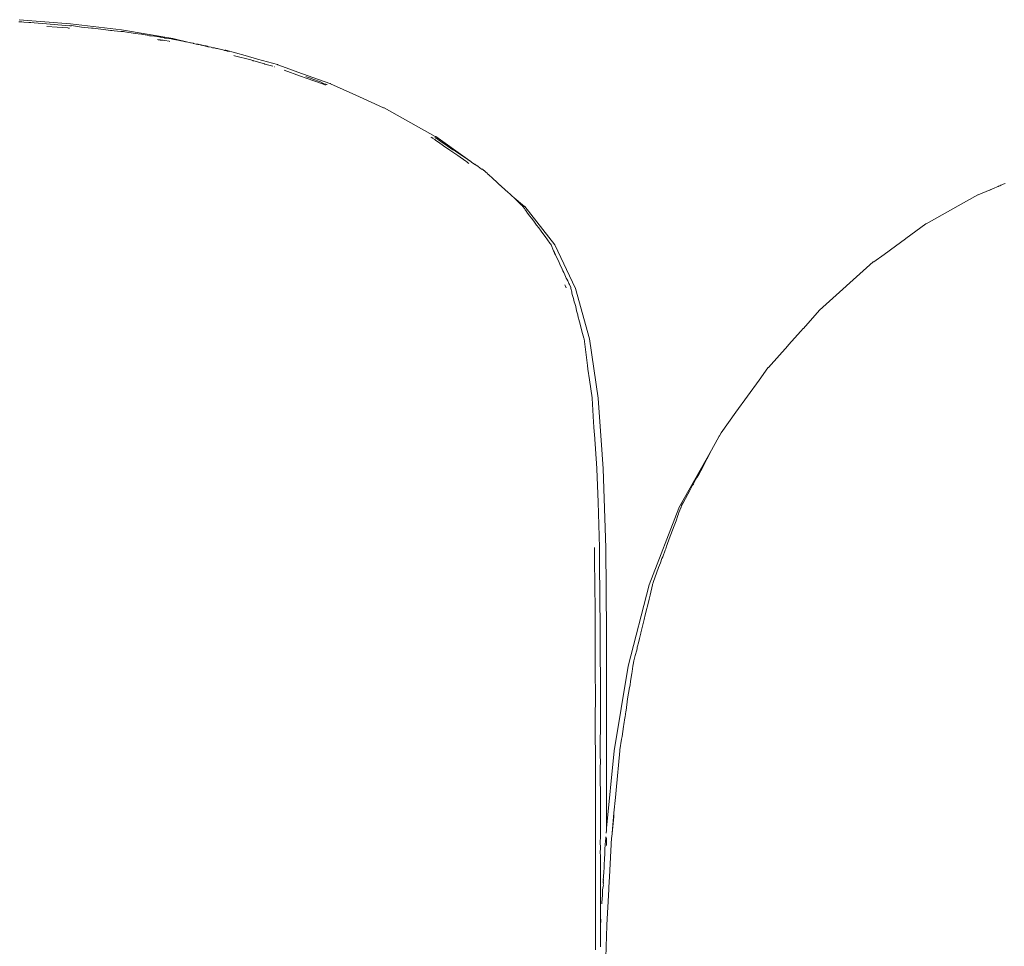
# Model space of a CAD drawing. Units: inches. Extents: x 41.8 to 79.8, y 13.9 to 47.4.
# Drawn here: x 53.4 to 53.6, y 26 to 26.2 of the extents above; entities that cross this region are included whole.
import ezdxf

# ---------------------------------------------------------------- set-up
doc = ezdxf.new("R2010")
doc.units = ezdxf.units.IN
doc.header["$MEASUREMENT"] = 0
doc.layers.add('8 - Furniture - Ready', color=33, linetype='Continuous')

msp = doc.modelspace()

# ---------------------------------------------------------------- linework, layer by layer
at = {"layer": '8 - Furniture - Ready', "linetype": 'Continuous', "lineweight": 15}
for p, q in [((53.35072, 26.1598), (53.35098, 26.1598)), ((53.36167, 26.15936), (53.35074, 26.16023)), ((53.35108, 26.15977), (53.35098, 26.1598)), ((53.35108, 26.15977), (53.3511, 26.15977)), ((53.3511, 26.15977), (53.35124, 26.15976)), ((53.35124, 26.15976), (53.35133, 26.15976)), ((53.35172, 26.15972), (53.35133, 26.15976)), ((53.35283, 26.15963), (53.35172, 26.15972)), ((53.35283, 26.15963), (53.35324, 26.15962)), ((53.35398, 26.15957), (53.35324, 26.15962)), ((53.35398, 26.15957), (53.35656, 26.15936)), ((53.35656, 26.15936), (53.35902, 26.15915)), ((53.35663, 26.15878), (53.35887, 26.15865)), ((53.35887, 26.15865), (53.3611, 26.15846)), ((53.36158, 26.15895), (53.35902, 26.15915)), ((53.3611, 26.15846), (53.36128, 26.15844)), ((53.36128, 26.15844), (53.36141, 26.15844)), ((53.36141, 26.15844), (53.36147, 26.15843)), ((53.36147, 26.15843), (53.36149, 26.15843)), ((53.36187, 26.15892), (53.36158, 26.15898)), ((53.36187, 26.15892), (53.36158, 26.15895)), ((53.37257, 26.15806), (53.36167, 26.15936)), ((53.36187, 26.15892), (53.3619, 26.15894)), ((53.36193, 26.15896), (53.3619, 26.15894)), ((53.36193, 26.15896), (53.36401, 26.15867)), ((53.3662, 26.15842), (53.36401, 26.15867)), ((53.36652, 26.1584), (53.3662, 26.15842)), ((53.36652, 26.1584), (53.36921, 26.15807)), ((53.37024, 26.15795), (53.36921, 26.15807)), ((53.37024, 26.15795), (53.37058, 26.15793)), ((53.37058, 26.15793), (53.371, 26.15787)), ((53.371, 26.15787), (53.37244, 26.15772)), ((53.37274, 26.15769), (53.37244, 26.15772)), ((53.38347, 26.15623), (53.37257, 26.15806)), ((53.37281, 26.15772), (53.37274, 26.15769)), ((53.37286, 26.15772), (53.37281, 26.15772)), ((53.37286, 26.15772), (53.37301, 26.15769)), ((53.37301, 26.15769), (53.37325, 26.15766)), ((53.37325, 26.15766), (53.37328, 26.15765)), ((53.37328, 26.15765), (53.3755, 26.15731)), ((53.37613, 26.15721), (53.3755, 26.15731)), ((53.37613, 26.15721), (53.37685, 26.15711)), ((53.37685, 26.15711), (53.37711, 26.15707)), ((53.37711, 26.15707), (53.37721, 26.15705)), ((53.37721, 26.15705), (53.378, 26.15693)), ((53.378, 26.15693), (53.3785, 26.15682)), ((53.3785, 26.15682), (53.37855, 26.15681)), ((53.37855, 26.15681), (53.37861, 26.15681)), ((53.37861, 26.15681), (53.37878, 26.1568)), ((53.37878, 26.1568), (53.37957, 26.15669)), ((53.38093, 26.15647), (53.37957, 26.15669)), ((53.38023, 26.15599), (53.38039, 26.15597)), ((53.38039, 26.15597), (53.38055, 26.15595)), ((53.38055, 26.15595), (53.38069, 26.15593)), ((53.38069, 26.15593), (53.38072, 26.15593)), ((53.38077, 26.15592), (53.38072, 26.15593)), ((53.38077, 26.15592), (53.38085, 26.1559)), ((53.38085, 26.1559), (53.38091, 26.1559)), ((53.38091, 26.1559), (53.38146, 26.15584)), ((53.38093, 26.15647), (53.38095, 26.15645)), ((53.38095, 26.15645), (53.38102, 26.15644)), ((53.38102, 26.15644), (53.38175, 26.15633)), ((53.38146, 26.15584), (53.38179, 26.15579)), ((53.38175, 26.15633), (53.3818, 26.15632)), ((53.38179, 26.15579), (53.38268, 26.15565)), ((53.3818, 26.15632), (53.38311, 26.15615)), ((53.38283, 26.1556), (53.38268, 26.15565)), ((53.38313, 26.15615), (53.38311, 26.15615)), ((53.38323, 26.15613), (53.38313, 26.15615)), ((53.3834, 26.15611), (53.38323, 26.15613)), ((53.38357, 26.15607), (53.3834, 26.15611)), ((53.38726, 26.15532), (53.38347, 26.15623)), ((53.3837, 26.15604), (53.38357, 26.15607)), ((53.3837, 26.15604), (53.38377, 26.15605)), ((53.38377, 26.15605), (53.38379, 26.15603)), ((53.38379, 26.15603), (53.38489, 26.15582)), ((53.38489, 26.15582), (53.38493, 26.15581)), ((53.38493, 26.15581), (53.3852, 26.15575)), ((53.3852, 26.15575), (53.38527, 26.15573)), ((53.38527, 26.15573), (53.38592, 26.15558)), ((53.38592, 26.15558), (53.38607, 26.15556)), ((53.38607, 26.15556), (53.38619, 26.15552)), ((53.38619, 26.15552), (53.3867, 26.15542)), ((53.3867, 26.15542), (53.38726, 26.15532)), ((53.38726, 26.15532), (53.38738, 26.15529)), ((53.38738, 26.15529), (53.38782, 26.1552)), ((53.38782, 26.1552), (53.38787, 26.15518)), ((53.38787, 26.15518), (53.38799, 26.15516)), ((53.38799, 26.15516), (53.3882, 26.1551)), ((53.3882, 26.1551), (53.3885, 26.15504)), ((53.3885, 26.15504), (53.38881, 26.15498)), ((53.38892, 26.15497), (53.38881, 26.15498)), ((53.38909, 26.15493), (53.38892, 26.15497)), ((53.38936, 26.15487), (53.38909, 26.15493)), ((53.38945, 26.15484), (53.38936, 26.15487)), ((53.38956, 26.15483), (53.38945, 26.15484)), ((53.38962, 26.15481), (53.38956, 26.15483)), ((53.38974, 26.15479), (53.38962, 26.15481)), ((53.38992, 26.15475), (53.38974, 26.15479)), ((53.38998, 26.15474), (53.38992, 26.15475)), ((53.39006, 26.15472), (53.38998, 26.15474)), ((53.39024, 26.15468), (53.39006, 26.15472)), ((53.39029, 26.15468), (53.39024, 26.15468)), ((53.39032, 26.15466), (53.39029, 26.15468)), ((53.39038, 26.15466), (53.39032, 26.15466)), ((53.39043, 26.15464), (53.39038, 26.15466)), ((53.39051, 26.15463), (53.39043, 26.15464)), ((53.39048, 26.15459), (53.39043, 26.15464)), ((53.39048, 26.15459), (53.39093, 26.15448)), ((53.39058, 26.15461), (53.39051, 26.15463)), ((53.39066, 26.15459), (53.39058, 26.15461)), ((53.39077, 26.15457), (53.39066, 26.15459)), ((53.39082, 26.15456), (53.39077, 26.15457)), ((53.39082, 26.15456), (53.39085, 26.15455)), ((53.39085, 26.15455), (53.3909, 26.15454)), ((53.39094, 26.15453), (53.3909, 26.15454)), ((53.39093, 26.15448), (53.39126, 26.15442)), ((53.39126, 26.15442), (53.39167, 26.15434)), ((53.39197, 26.15426), (53.39167, 26.15434)), ((53.39204, 26.15426), (53.39197, 26.15426)), ((53.39218, 26.15424), (53.39204, 26.15426)), ((53.39225, 26.15422), (53.39218, 26.15424)), ((53.39235, 26.1542), (53.39225, 26.15422)), ((53.39248, 26.15417), (53.39235, 26.1542)), ((53.39261, 26.15415), (53.39248, 26.15417)), ((53.39279, 26.15411), (53.39261, 26.15415)), ((53.39293, 26.15406), (53.39279, 26.15411)), ((53.393, 26.15406), (53.39293, 26.15406)), ((53.39322, 26.15401), (53.393, 26.15406)), ((53.39349, 26.15395), (53.39322, 26.15401)), ((53.3936, 26.15392), (53.39349, 26.15395)), ((53.39441, 26.15374), (53.3936, 26.15392)), ((53.3944, 26.15372), (53.3936, 26.15392)), ((53.39446, 26.15368), (53.3944, 26.15372)), ((53.39446, 26.15368), (53.39441, 26.15374)), ((53.39449, 26.15369), (53.39446, 26.15368)), ((53.39449, 26.15369), (53.39462, 26.15373)), ((53.39462, 26.15373), (53.39472, 26.15374)), ((53.39462, 26.15373), (53.39475, 26.15368)), ((53.39476, 26.15373), (53.39472, 26.15374)), ((53.39506, 26.15354), (53.39475, 26.15368)), ((53.39476, 26.15373), (53.3989, 26.15257)), ((53.39506, 26.15354), (53.39549, 26.15342)), ((53.39646, 26.1526), (53.39666, 26.15256)), ((53.39666, 26.15256), (53.40012, 26.15164)), ((53.4015, 26.1518), (53.3989, 26.15257)), ((53.40052, 26.15152), (53.40012, 26.15164)), ((53.40055, 26.1515), (53.40052, 26.15152)), ((53.40055, 26.1515), (53.40063, 26.15146)), ((53.40074, 26.15146), (53.40063, 26.15146)), ((53.40074, 26.15146), (53.40302, 26.15081)), ((53.40577, 26.15065), (53.4015, 26.1518)), ((53.40313, 26.15078), (53.40302, 26.15081)), ((53.40479, 26.1503), (53.40313, 26.15078)), ((53.40507, 26.15021), (53.40512, 26.1502)), ((53.40583, 26.15064), (53.40577, 26.15065)), ((53.40583, 26.15064), (53.4084, 26.14971)), ((53.4107, 26.14823), (53.40719, 26.14946)), ((53.4084, 26.14971), (53.41016, 26.14907)), ((53.41016, 26.14907), (53.41234, 26.14826)), ((53.4107, 26.14823), (53.41192, 26.1478)), ((53.41184, 26.14811), (53.41199, 26.14806)), ((53.41535, 26.14659), (53.41192, 26.1478)), ((53.41303, 26.14769), (53.41199, 26.14806)), ((53.41234, 26.14826), (53.41697, 26.14662)), ((53.41303, 26.14769), (53.4133, 26.14755)), ((53.4133, 26.14755), (53.41492, 26.14697)), ((53.41559, 26.14666), (53.41492, 26.14697)), ((53.41602, 26.14631), (53.41535, 26.14659)), ((53.41597, 26.14652), (53.41559, 26.14666)), ((53.41597, 26.14652), (53.41607, 26.14648)), ((53.41626, 26.14641), (53.41607, 26.14648)), ((53.4163, 26.14643), (53.41626, 26.14641)), ((53.41634, 26.14645), (53.4163, 26.14643)), ((53.41697, 26.14662), (53.41706, 26.1466)), ((53.41706, 26.1466), (53.41707, 26.14657)), ((53.41707, 26.14657), (53.42248, 26.14415)), ((53.42248, 26.14415), (53.42573, 26.14267)), ((53.42573, 26.14267), (53.4284, 26.14147)), ((53.4284, 26.14147), (53.42849, 26.14146)), ((53.42849, 26.14146), (53.43013, 26.14051)), ((53.43013, 26.14051), (53.43941, 26.13536)), ((53.43853, 26.13517), (53.4385, 26.13516)), ((53.43886, 26.13496), (53.43853, 26.13517)), ((53.43886, 26.13496), (53.4389, 26.13495)), ((53.4389, 26.13495), (53.43892, 26.13495)), ((53.4392, 26.13475), (53.43892, 26.13495)), ((53.4393, 26.13468), (53.4392, 26.13475)), ((53.43932, 26.13513), (53.4393, 26.13515)), ((53.43952, 26.13452), (53.4393, 26.13468)), ((53.43952, 26.135), (53.43932, 26.13513)), ((53.43951, 26.13535), (53.43941, 26.13536)), ((53.43952, 26.13531), (53.43951, 26.13535)), ((53.43952, 26.13531), (53.44578, 26.13089)), ((53.43959, 26.13496), (53.43952, 26.135)), ((53.44012, 26.13411), (53.43952, 26.13452)), ((53.43959, 26.13496), (53.43962, 26.13496)), ((53.43964, 26.13496), (53.43959, 26.13496)), ((53.43964, 26.13496), (53.43962, 26.13496)), ((53.43979, 26.13484), (53.43964, 26.13496)), ((53.44017, 26.13459), (53.43979, 26.13484)), ((53.44023, 26.13455), (53.44017, 26.13459)), ((53.44028, 26.1345), (53.44023, 26.13455)), ((53.44063, 26.13424), (53.44028, 26.1345)), ((53.44119, 26.13338), (53.44012, 26.13411)), ((53.44104, 26.13399), (53.44063, 26.13424)), ((53.44196, 26.13334), (53.44104, 26.13399)), ((53.44119, 26.13338), (53.44248, 26.13245)), ((53.44318, 26.13251), (53.44196, 26.13334)), ((53.44248, 26.13245), (53.44421, 26.13126)), ((53.44368, 26.13224), (53.44318, 26.13251)), ((53.44483, 26.13142), (53.44368, 26.13224)), ((53.44421, 26.13126), (53.44592, 26.13008)), ((53.44531, 26.13114), (53.44483, 26.13142)), ((53.44633, 26.13043), (53.44531, 26.13114)), ((53.44697, 26.13002), (53.44578, 26.13089)), ((53.44612, 26.12991), (53.44592, 26.13008)), ((53.44661, 26.13023), (53.44633, 26.13043)), ((53.44697, 26.13002), (53.44661, 26.13023)), ((53.4463, 26.12982), (53.44612, 26.12991)), ((53.44659, 26.12957), (53.4463, 26.12982)), ((53.44714, 26.1299), (53.44697, 26.13002)), ((53.44777, 26.12948), (53.44714, 26.1299)), ((53.44763, 26.12952), (53.44714, 26.1299)), ((53.44785, 26.12937), (53.44763, 26.12952)), ((53.44785, 26.12942), (53.44777, 26.12948)), ((53.448, 26.1293), (53.44785, 26.12942)), ((53.448, 26.1293), (53.44785, 26.12937)), ((53.44812, 26.12922), (53.448, 26.1293)), ((53.44846, 26.12899), (53.44812, 26.12922)), ((53.44851, 26.12895), (53.44846, 26.12899)), ((53.44926, 26.12839), (53.44851, 26.12895)), ((53.44926, 26.12839), (53.44934, 26.12839)), ((53.44942, 26.1284), (53.44934, 26.12839)), ((53.44946, 26.12839), (53.44942, 26.1284)), ((53.44951, 26.12839), (53.44946, 26.12839)), ((53.44951, 26.12836), (53.44951, 26.12839)), ((53.44955, 26.12828), (53.44951, 26.12836)), ((53.44958, 26.12825), (53.44955, 26.12828)), ((53.44958, 26.12825), (53.44965, 26.12819)), ((53.44976, 26.12809), (53.44965, 26.12819)), ((53.44982, 26.12808), (53.44976, 26.12809)), ((53.44982, 26.12804), (53.44982, 26.12808)), ((53.44987, 26.12804), (53.44982, 26.12808)), ((53.44987, 26.12804), (53.44982, 26.12804)), ((53.4499, 26.12804), (53.44987, 26.12804)), ((53.4499, 26.12804), (53.45026, 26.1277)), ((53.45029, 26.12766), (53.45026, 26.1277)), ((53.45034, 26.12763), (53.45029, 26.12766)), ((53.45038, 26.12758), (53.45034, 26.12763)), ((53.45062, 26.12734), (53.45038, 26.12758)), ((53.45075, 26.12723), (53.45062, 26.12734)), ((53.45113, 26.1269), (53.45075, 26.12723)), ((53.45129, 26.12675), (53.45113, 26.1269)), ((53.45132, 26.12672), (53.45129, 26.12675)), ((53.45153, 26.12653), (53.45132, 26.12672)), ((53.45189, 26.12618), (53.45153, 26.12653)), ((53.45189, 26.12618), (53.4523, 26.12582)), ((53.45236, 26.12574), (53.4523, 26.12582)), ((53.45258, 26.12557), (53.45236, 26.12574)), ((53.45282, 26.12534), (53.45258, 26.12557)), ((53.45282, 26.12534), (53.45318, 26.12498)), ((53.45318, 26.12498), (53.45323, 26.12498)), ((53.45323, 26.12498), (53.45349, 26.12471)), ((53.45349, 26.12471), (53.45421, 26.12407)), ((53.45421, 26.12407), (53.45446, 26.12382)), ((53.45469, 26.12361), (53.45446, 26.12382)), ((53.55847, 26.12434), (53.55505, 26.12291)), ((53.55756, 26.12391), (53.55815, 26.12416)), ((53.55847, 26.12434), (53.55815, 26.12416)), ((53.55911, 26.1246), (53.55847, 26.12434)), ((53.55934, 26.1247), (53.55911, 26.1246)), ((53.55933, 26.12471), (53.55939, 26.12474)), ((53.55934, 26.1247), (53.55939, 26.12474)), ((53.55968, 26.12486), (53.55939, 26.12474)), ((53.55968, 26.12486), (53.55971, 26.12485)), ((53.55987, 26.12494), (53.55971, 26.12485)), ((53.55992, 26.12496), (53.55987, 26.12494)), ((53.56014, 26.12503), (53.55992, 26.12496)), ((53.56014, 26.12503), (53.56041, 26.12517)), ((53.56041, 26.12517), (53.56085, 26.12536)), ((53.45469, 26.12361), (53.4549, 26.12342)), ((53.4549, 26.12342), (53.45526, 26.12309)), ((53.45526, 26.12309), (53.45561, 26.12279)), ((53.45561, 26.12279), (53.45572, 26.12267)), ((53.45572, 26.12267), (53.4562, 26.12225)), ((53.4562, 26.12225), (53.4578, 26.12072)), ((53.45843, 26.12043), (53.4562, 26.12225)), ((53.5508, 26.12054), (53.555, 26.12288)), ((53.55505, 26.12291), (53.555, 26.12288)), ((53.45785, 26.12072), (53.4578, 26.12072)), ((53.45788, 26.12071), (53.45785, 26.12072)), ((53.45792, 26.12065), (53.45788, 26.12071)), ((53.45804, 26.12045), (53.45792, 26.12065)), ((53.45809, 26.12043), (53.45804, 26.12045)), ((53.45842, 26.11997), (53.45809, 26.12043)), ((53.45848, 26.11989), (53.45842, 26.11997)), ((53.45843, 26.12043), (53.45852, 26.12043)), ((53.45859, 26.11975), (53.45848, 26.11989)), ((53.46486, 26.11223), (53.45852, 26.12043)), ((53.45871, 26.11959), (53.45859, 26.11975)), ((53.45907, 26.11902), (53.45871, 26.11959)), ((53.544, 26.11673), (53.5508, 26.12054)), ((53.45913, 26.11893), (53.45907, 26.11902)), ((53.45913, 26.11893), (53.45949, 26.11847)), ((53.45954, 26.11837), (53.45949, 26.11847)), ((53.45987, 26.11793), (53.45954, 26.11837)), ((53.45996, 26.11786), (53.45987, 26.11793)), ((53.45996, 26.11786), (53.46055, 26.1171)), ((53.46055, 26.1171), (53.46098, 26.11648)), ((53.46111, 26.11631), (53.46098, 26.11648)), ((53.4613, 26.11605), (53.46111, 26.11631)), ((53.46144, 26.11588), (53.4613, 26.11605)), ((53.46144, 26.11588), (53.46195, 26.11519)), ((53.54393, 26.1167), (53.53963, 26.11358)), ((53.544, 26.11673), (53.54393, 26.1167)), ((53.46195, 26.11519), (53.46212, 26.11499)), ((53.46212, 26.11499), (53.46211, 26.11496)), ((53.46283, 26.11404), (53.46211, 26.11496)), ((53.46379, 26.11265), (53.46283, 26.11404)), ((53.53744, 26.11195), (53.5396, 26.11356)), ((53.53963, 26.11358), (53.5396, 26.11356)), ((53.46391, 26.11249), (53.46379, 26.11265)), ((53.46391, 26.11249), (53.46393, 26.11246)), ((53.46393, 26.11246), (53.464, 26.11245)), ((53.46401, 26.11236), (53.464, 26.11245)), ((53.46401, 26.11236), (53.46412, 26.11223)), ((53.46462, 26.11098), (53.46412, 26.11223)), ((53.46931, 26.10299), (53.46486, 26.11223)), ((53.53502, 26.11023), (53.53744, 26.11195)), ((53.46478, 26.11063), (53.46462, 26.11098)), ((53.4648, 26.11058), (53.46478, 26.11063)), ((53.46484, 26.1105), (53.4648, 26.11058)), ((53.46502, 26.11014), (53.46484, 26.1105)), ((53.46583, 26.10848), (53.46502, 26.11014)), ((53.53502, 26.11023), (53.53283, 26.10865)), ((53.46583, 26.10848), (53.46594, 26.10816)), ((53.46594, 26.10816), (53.46644, 26.10708)), ((53.4666, 26.10674), (53.46644, 26.10708)), ((53.52129, 26.09835), (53.53271, 26.10863)), ((53.53271, 26.10863), (53.5328, 26.10865)), ((53.5328, 26.10865), (53.53283, 26.10865)), ((53.46676, 26.1064), (53.4666, 26.10674)), ((53.467, 26.10589), (53.46676, 26.1064)), ((53.467, 26.10589), (53.46732, 26.10515)), ((53.46732, 26.10515), (53.46742, 26.10495)), ((53.46742, 26.10495), (53.46763, 26.10457)), ((53.46705, 26.1036), (53.467, 26.10372)), ((53.46729, 26.10309), (53.46705, 26.1036)), ((53.46788, 26.104), (53.46763, 26.10457)), ((53.46788, 26.104), (53.46798, 26.10379)), ((53.46798, 26.10379), (53.46827, 26.10316)), ((53.46832, 26.10299), (53.46827, 26.10316)), ((53.46832, 26.10299), (53.46847, 26.10222)), ((53.47226, 26.09226), (53.46931, 26.10299)), ((53.46853, 26.10196), (53.46847, 26.10222)), ((53.46853, 26.10196), (53.46867, 26.10144)), ((53.46885, 26.10081), (53.46867, 26.10144)), ((53.46903, 26.10011), (53.46885, 26.10081)), ((53.46914, 26.09977), (53.46903, 26.10011)), ((53.46932, 26.09915), (53.46914, 26.09977)), ((53.46932, 26.09915), (53.46951, 26.09822)), ((53.46951, 26.09822), (53.46977, 26.09732)), ((53.46977, 26.09732), (53.4698, 26.09713)), ((53.4698, 26.09713), (53.47015, 26.09583)), ((53.51783, 26.09445), (53.52129, 26.09835)), ((53.47015, 26.09583), (53.47055, 26.09422)), ((53.51729, 26.09385), (53.51781, 26.09444)), ((53.51781, 26.09444), (53.51783, 26.09445)), ((53.47055, 26.09422), (53.47065, 26.09388)), ((53.47065, 26.09388), (53.47108, 26.09239)), ((53.47108, 26.09236), (53.47108, 26.09239)), ((53.47111, 26.09226), (53.47108, 26.09236)), ((53.51467, 26.09097), (53.51729, 26.09385)), ((53.47111, 26.09226), (53.47185, 26.08655)), ((53.47409, 26.0796), (53.47226, 26.09226)), ((53.51037, 26.08614), (53.51448, 26.09075)), ((53.51448, 26.09075), (53.5145, 26.09077)), ((53.51467, 26.09097), (53.5145, 26.09077)), ((53.47185, 26.08655), (53.47194, 26.08574)), ((53.51026, 26.08605), (53.5084, 26.08342)), ((53.51028, 26.08612), (53.51026, 26.08605)), ((53.51033, 26.08613), (53.51028, 26.08612)), ((53.51033, 26.08613), (53.51037, 26.08614)), ((53.47229, 26.0835), (53.47194, 26.08574)), ((53.47229, 26.0835), (53.47281, 26.07969)), ((53.5084, 26.08342), (53.50347, 26.0766)), ((53.47281, 26.0796), (53.47281, 26.07969)), ((53.47281, 26.0796), (53.47313, 26.07448)), ((53.47495, 26.06759), (53.47409, 26.0796)), ((53.50028, 26.07219), (53.50347, 26.0766)), ((53.47313, 26.07448), (53.47321, 26.07351)), ((53.47328, 26.07245), (53.47321, 26.07351)), ((53.47328, 26.07245), (53.47334, 26.07195)), ((53.47385, 26.06461), (53.47334, 26.07195)), ((53.49947, 26.0707), (53.4999, 26.0715)), ((53.4999, 26.0715), (53.49993, 26.07154)), ((53.49993, 26.07154), (53.50028, 26.07219)), ((53.49828, 26.06851), (53.49947, 26.0707)), ((53.47518, 26.06455), (53.47495, 26.06759)), ((53.49129, 26.05626), (53.49828, 26.06851)), ((53.49828, 26.06851), (53.49723, 26.06659)), ((53.49538, 26.06305), (53.49653, 26.06516)), ((53.49659, 26.06541), (53.4956, 26.06359)), ((53.49653, 26.06516), (53.49663, 26.06541)), ((53.49663, 26.06541), (53.49723, 26.06659)), ((53.47385, 26.06455), (53.47385, 26.06461)), ((53.47385, 26.06455), (53.47408, 26.05743)), ((53.47573, 26.04771), (53.47518, 26.06455)), ((53.4952, 26.06279), (53.49531, 26.063)), ((53.49531, 26.063), (53.49533, 26.06303)), ((53.4956, 26.06359), (53.49533, 26.06303)), ((53.49533, 26.06303), (53.49538, 26.06305)), ((53.49409, 26.06078), (53.4942, 26.06103)), ((53.49439, 26.0613), (53.4942, 26.06103)), ((53.49452, 26.06156), (53.49439, 26.0613)), ((53.49452, 26.06156), (53.49514, 26.06269)), ((53.49514, 26.06269), (53.49518, 26.06277)), ((53.49518, 26.06277), (53.4952, 26.06279)), ((53.49227, 26.05741), (53.49361, 26.05993)), ((53.49361, 26.05993), (53.49409, 26.06078)), ((53.47438, 26.04776), (53.47408, 26.05743)), ((53.49176, 26.05631), (53.49188, 26.05671)), ((53.49188, 26.05671), (53.49193, 26.05678)), ((53.49192, 26.05684), (53.49193, 26.05678)), ((53.49195, 26.05684), (53.49192, 26.05684)), ((53.4921, 26.05711), (53.49195, 26.05684)), ((53.49212, 26.05713), (53.4921, 26.05711)), ((53.49224, 26.05736), (53.49212, 26.05713)), ((53.49227, 26.05741), (53.49224, 26.05736)), ((53.49126, 26.05612), (53.48494, 26.03984)), ((53.49072, 26.05343), (53.4911, 26.05461)), ((53.49122, 26.05493), (53.4911, 26.05461)), ((53.49132, 26.05521), (53.49122, 26.05493)), ((53.49129, 26.05626), (53.49126, 26.05612)), ((53.49173, 26.05626), (53.49132, 26.05521)), ((53.49174, 26.05629), (53.49171, 26.05626)), ((53.49174, 26.05629), (53.49173, 26.05626)), ((53.49176, 26.05631), (53.49174, 26.05629)), ((53.49072, 26.05343), (53.49032, 26.05238)), ((53.48925, 26.04963), (53.49032, 26.05238)), ((53.4887, 26.04806), (53.48884, 26.04843)), ((53.48925, 26.04963), (53.48884, 26.04843)), ((53.47331, 26.04774), (53.47331, 26.04772)), ((53.47331, 26.04772), (53.47342, 26.03716)), ((53.47438, 26.04776), (53.47438, 26.04771)), ((53.47438, 26.04771), (53.47439, 26.0432)), ((53.47591, 26.02968), (53.47573, 26.04771)), ((53.48837, 26.04718), (53.48785, 26.04578)), ((53.48837, 26.04718), (53.48849, 26.04748)), ((53.48849, 26.04748), (53.4885, 26.0475)), ((53.4887, 26.04806), (53.4885, 26.0475)), ((53.48698, 26.04349), (53.48738, 26.04453)), ((53.48769, 26.0454), (53.48738, 26.04453)), ((53.48769, 26.0454), (53.48785, 26.04578)), ((53.47442, 26.04201), (53.47439, 26.0432)), ((53.47442, 26.04201), (53.47442, 26.04139)), ((53.48698, 26.04349), (53.4858, 26.0403)), ((53.47446, 26.0403), (53.47442, 26.04139)), ((53.47446, 26.0403), (53.47445, 26.03807)), ((53.48568, 26.03984), (53.4857, 26.03988)), ((53.4857, 26.03988), (53.48578, 26.04009)), ((53.48578, 26.04009), (53.48582, 26.04026)), ((53.48582, 26.04026), (53.4858, 26.0403)), ((53.47445, 26.03807), (53.47456, 26.02972)), ((53.48494, 26.03984), (53.48049, 26.02249)), ((53.4852, 26.03761), (53.48568, 26.03984)), ((53.47342, 26.03716), (53.47344, 26.03702)), ((53.47344, 26.03702), (53.47344, 26.03639)), ((53.47345, 26.03593), (53.47344, 26.03639)), ((53.47345, 26.03593), (53.47345, 26.0349)), ((53.48491, 26.03639), (53.48414, 26.03345)), ((53.48491, 26.03639), (53.48499, 26.03673)), ((53.48499, 26.03673), (53.4852, 26.03761)), ((53.47345, 26.0349), (53.47349, 26.02968)), ((53.48388, 26.03243), (53.48321, 26.0296)), ((53.48414, 26.03345), (53.48388, 26.03243)), ((53.47349, 26.02968), (53.4735, 26.01893)), ((53.47456, 26.02968), (53.47453, 26.02435)), ((53.47456, 26.02972), (53.47456, 26.02968)), ((53.47591, 26.01105), (53.47591, 26.02968)), ((53.4832, 26.02954), (53.48291, 26.02837)), ((53.48321, 26.0296), (53.4832, 26.02954)), ((53.48252, 26.02672), (53.48272, 26.02747)), ((53.48291, 26.02837), (53.48272, 26.02747)), ((53.482, 26.02478), (53.48231, 26.02589)), ((53.48231, 26.02589), (53.4824, 26.02624)), ((53.4824, 26.02624), (53.48245, 26.02654)), ((53.48245, 26.02654), (53.48252, 26.02672)), ((53.47453, 26.02435), (53.47455, 26.0233)), ((53.47455, 26.0233), (53.47455, 26.02327)), ((53.47455, 26.02327), (53.47457, 26.02133)), ((53.48153, 26.02283), (53.48173, 26.02366)), ((53.48173, 26.02366), (53.4818, 26.02393)), ((53.4818, 26.02393), (53.482, 26.02478)), ((53.47457, 26.02133), (53.47458, 26.01108)), ((53.47755, 26.00444), (53.48049, 26.02249)), ((53.48135, 26.02133), (53.48129, 26.02092)), ((53.48135, 26.02133), (53.48148, 26.02249)), ((53.48153, 26.02283), (53.48148, 26.02249)), ((53.4735, 26.01893), (53.47352, 26.01853)), ((53.48103, 26.01927), (53.48089, 26.01844)), ((53.48103, 26.01927), (53.48129, 26.02092)), ((53.47352, 26.01853), (53.47351, 26.01815)), ((53.47352, 26.01766), (53.47351, 26.01815)), ((53.47352, 26.01766), (53.47351, 26.01635)), ((53.48039, 26.0155), (53.48081, 26.01792)), ((53.48081, 26.01792), (53.48089, 26.01844)), ((53.47351, 26.01635), (53.4735, 26.01105)), ((53.48004, 26.01307), (53.48039, 26.0155)), ((53.48003, 26.0128), (53.47985, 26.01169)), ((53.48003, 26.0128), (53.48004, 26.01307)), ((53.4735, 26.01105), (53.47351, 26.00036)), ((53.47458, 26.01105), (53.47455, 26.0047)), ((53.47458, 26.01108), (53.47458, 26.01105)), ((53.47591, 25.99242), (53.47591, 26.01105)), ((53.47981, 26.01145), (53.47958, 26.01005)), ((53.47985, 26.01169), (53.47981, 26.01145)), ((53.47952, 26.00961), (53.47921, 26.00754)), ((53.47958, 26.01005), (53.47952, 26.00961)), ((53.47911, 26.00691), (53.47872, 26.00469)), ((53.47916, 26.00724), (53.47911, 26.00691)), ((53.47921, 26.00754), (53.47916, 26.00724)), ((53.47456, 26.00467), (53.47455, 26.0047)), ((53.47456, 26.00467), (53.47456, 26.00391)), ((53.47591, 25.98797), (53.47755, 26.00444)), ((53.47794, 25.99605), (53.47869, 26.00444)), ((53.47871, 26.00453), (53.47869, 26.00444)), ((53.47871, 26.00453), (53.47872, 26.00469)), ((53.47458, 26.00168), (53.47456, 26.00391)), ((53.47351, 26.00036), (53.47353, 25.99966)), ((53.47458, 26.00168), (53.47455, 26.00135)), ((53.47455, 26.00135), (53.47459, 25.99244)), ((53.47353, 25.99966), (53.47352, 25.99961)), ((53.47353, 25.99913), (53.47352, 25.99961)), ((53.47353, 25.99913), (53.47352, 25.99759)), ((53.47352, 25.99759), (53.47351, 25.99242)), ((53.47794, 25.99605), (53.47781, 25.9945)), ((53.47781, 25.9945), (53.47747, 25.99127)), ((53.47351, 25.99242), (53.47352, 25.9818)), ((53.47459, 25.99242), (53.47457, 25.98608)), ((53.47459, 25.99244), (53.47459, 25.99242)), ((53.47591, 25.98797), (53.47591, 25.99242)), ((53.47747, 25.99127), (53.47699, 25.98611)), ((53.47699, 25.98611), (53.47743, 25.99036)), ((53.47747, 25.99127), (53.47743, 25.99036)), ((53.47587, 25.98759), (53.4759, 25.98773)), ((53.47587, 25.98748), (53.47587, 25.98759)), ((53.47587, 25.98738), (53.47587, 25.98748)), ((53.47591, 25.98797), (53.4759, 25.98789)), ((53.47591, 25.98786), (53.4759, 25.98789)), ((53.4759, 25.98777), (53.47591, 25.98784)), ((53.4759, 25.98775), (53.4759, 25.98777)), ((53.4759, 25.98773), (53.4759, 25.98775)), ((53.47591, 25.9875), (53.4759, 25.98773)), ((53.47591, 25.98784), (53.47591, 25.98786)), ((53.47457, 25.98608), (53.47456, 25.98509)), ((53.47571, 25.98594), (53.47567, 25.98518)), ((53.47571, 25.98594), (53.47573, 25.98599)), ((53.47573, 25.98611), (53.47573, 25.98599)), ((53.47581, 25.98691), (53.47582, 25.98697)), ((53.47582, 25.98708), (53.47587, 25.98738)), ((53.47582, 25.98697), (53.47582, 25.98708)), ((53.47591, 25.98445), (53.4759, 25.98594)), ((53.47698, 25.98594), (53.47651, 25.97759)), ((53.47698, 25.98594), (53.47699, 25.98611)), ((53.47458, 25.98368), (53.47456, 25.98509)), ((53.47458, 25.98368), (53.47456, 25.9828)), ((53.47556, 25.98341), (53.47551, 25.98246)), ((53.47563, 25.98448), (53.47556, 25.98345)), ((53.47556, 25.98345), (53.47556, 25.98341)), ((53.47567, 25.98518), (53.47563, 25.98451)), ((53.47563, 25.98451), (53.47563, 25.98448)), ((53.47591, 25.98435), (53.47591, 25.98445)), ((53.47591, 25.9843), (53.47591, 25.98435)), ((53.47352, 25.9818), (53.47353, 25.98107)), ((53.47456, 25.9828), (53.47459, 25.98209)), ((53.47459, 25.98209), (53.4746, 25.97381)), ((53.47545, 25.98144), (53.47537, 25.98014)), ((53.47551, 25.98241), (53.47545, 25.9815)), ((53.47545, 25.9815), (53.47545, 25.98144)), ((53.47551, 25.98246), (53.47551, 25.98241)), ((53.47353, 25.98107), (53.47354, 25.98082)), ((53.47354, 25.98059), (53.47353, 25.97886)), ((53.47354, 25.98082), (53.47354, 25.98063)), ((53.47354, 25.98063), (53.47354, 25.98059)), ((53.47537, 25.97933), (53.47533, 25.97886)), ((53.47537, 25.97953), (53.47537, 25.98014)), ((53.47537, 25.97953), (53.47537, 25.97933)), ((53.47353, 25.97886), (53.47352, 25.97379)), ((53.47522, 25.97747), (53.47519, 25.9771)), ((53.47519, 25.9771), (53.47522, 25.97706)), ((53.47522, 25.97706), (53.47519, 25.97699)), ((53.47519, 25.97699), (53.47522, 25.97678)), ((53.47533, 25.97866), (53.47522, 25.97759)), ((53.47522, 25.97759), (53.47522, 25.97747)), ((53.47533, 25.97886), (53.47533, 25.97866)), ((53.47651, 25.97759), (53.47641, 25.9754)), ((53.47506, 25.97485), (53.4752, 25.97554)), ((53.47506, 25.97485), (53.47506, 25.97481)), ((53.47522, 25.97678), (53.47519, 25.97665)), ((53.47519, 25.97665), (53.4752, 25.9764)), ((53.4752, 25.9764), (53.47522, 25.9763)), ((53.47522, 25.9763), (53.4752, 25.976)), ((53.4752, 25.976), (53.47522, 25.9758)), ((53.47522, 25.9758), (53.4752, 25.97554)), ((53.47594, 25.96735), (53.47638, 25.97488)), ((53.47641, 25.9754), (53.47638, 25.97488)), ((53.47352, 25.97379), (53.47353, 25.96321)), ((53.4746, 25.97381), (53.47458, 25.96748)), ((53.4749, 25.97214), (53.47506, 25.97371)), ((53.47506, 25.97481), (53.47505, 25.9747)), ((53.47505, 25.9747), (53.47505, 25.97456)), ((53.47505, 25.97456), (53.47506, 25.97441)), ((53.47506, 25.97441), (53.47505, 25.97433)), ((53.47505, 25.97433), (53.47506, 25.97404)), ((53.47506, 25.97404), (53.47505, 25.97401)), ((53.47505, 25.97401), (53.47506, 25.97379)), ((53.47506, 25.97379), (53.47506, 25.97371)), ((53.4749, 25.97197), (53.47488, 25.97188)), ((53.4749, 25.97214), (53.4749, 25.97197)), ((53.47469, 25.96862), (53.47469, 25.96838)), ((53.47458, 25.96748), (53.47461, 25.96723)), ((53.4746, 25.96704), (53.47458, 25.96638)), ((53.47461, 25.96723), (53.4746, 25.96704)), ((53.47461, 25.96723), (53.47469, 25.96838)), ((53.47563, 25.95656), (53.47593, 25.96723)), ((53.47593, 25.96723), (53.47594, 25.96735)), ((53.47458, 25.96638), (53.47457, 25.96588)), ((53.47457, 25.96588), (53.47457, 25.96567)), ((53.47457, 25.96567), (53.4746, 25.96559)), ((53.4746, 25.96546), (53.47457, 25.96533)), ((53.47457, 25.96533), (53.47459, 25.96506)), ((53.47458, 25.96472), (53.47457, 25.96463)), ((53.47457, 25.96463), (53.47457, 25.96459)), ((53.47457, 25.96459), (53.47457, 25.96424)), ((53.47459, 25.96489), (53.47458, 25.96487)), ((53.47458, 25.96487), (53.47458, 25.96472)), ((53.47459, 25.96506), (53.47459, 25.96489)), ((53.4746, 25.96559), (53.4746, 25.96546)), ((53.47355, 25.96204), (53.47353, 25.96321)), ((53.47457, 25.96424), (53.47459, 25.96414)), ((53.47459, 25.96307), (53.47457, 25.96289)), ((53.47457, 25.96289), (53.4746, 25.96272)), ((53.47459, 25.96414), (53.4746, 25.96387)), ((53.4746, 25.96387), (53.47459, 25.96358)), ((53.47459, 25.96358), (53.4746, 25.96353)), ((53.4746, 25.96353), (53.47459, 25.96343)), ((53.47459, 25.96343), (53.4746, 25.96331)), ((53.4746, 25.96331), (53.47459, 25.96307))]:
    msp.add_line(p, q, dxfattribs=at)

doc.saveas('drawing.dxf')
